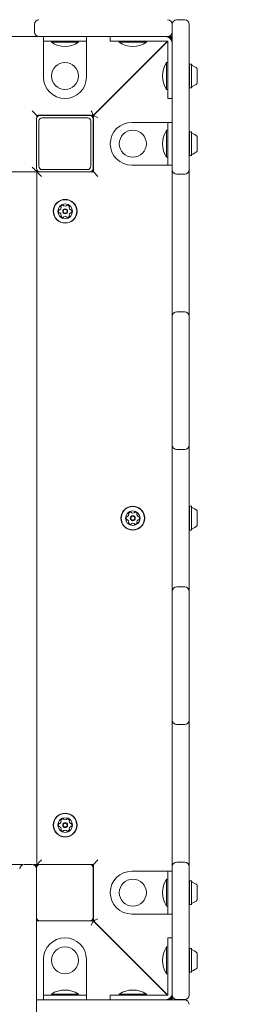
# Model space of a CAD drawing. Units: millimetres. Extents: x 7.3 to 15.5, y 2.7 to 13.1.
# Drawn here: x 13.4 to 13.6, y 8.9 to 9.8 of the extents above; entities that cross this region are included whole.
import ezdxf

# ---------------------------------------------------------------- set-up
doc = ezdxf.new("R2010")
doc.units = ezdxf.units.MM
doc.layers.add('VUES', color=7, linetype='Continuous')
doc.styles.add('SLDTEXTSTYLE1', font='TXT', dxfattribs={"width": 0.75})
doc.dimstyles.new('SLDDIMSTYLE3', dxfattribs={"dimtxt": 0.15875, "dimasz": 0.08, "dimexe": 0, "dimexo": 0.0625, "dimgap": 0.039688, "dimtad": 2, "dimdec": 0, "dimlfac": 100, "dimrnd": 1e-09, "dimzin": 12, "dimdsep": 46, "dimtxsty": 'SLDTEXTSTYLE1', "dimblk1": 'DOT', "dimblk2": 'DOT', "dimsah": 1, "dimcen": 0.09, "dimadec": 0, "dimazin": 3, "dimtfac": 1, "dimtdec": 0, "dimtofl": 0, "dimtmove": 0, "dimatfit": 3, "dimldrblk": 'DOT', "dimfxl": 0, "dimfrac": 2, "dimtolj": 1, "dimtzin": 12, "dimarcsym": 0})

# ---------------------------------------------------------------- blocks, each defined once
blk = doc.blocks.new('_DOT')
at = {"color": 0, "linetype": 'ByBlock', "lineweight": -2}
blk.add_line((-0.5, 0), (-1, 0), dxfattribs=at)
at = {"color": 0, "linetype": 'ByBlock', "const_width": 0.5}
blk.add_lwpolyline([(-0.25, 0, 1), (0.25, 0, 1)], format="xyb", close=True, dxfattribs=at)
blk = doc.blocks.new('_D_8')
at = {"layer": 'VUES', "color": 7}
blk.add_line((13.52863, 12.84432), (9.3707, 12.84432), dxfattribs=at)
at = {"layer": 'VUES', "color": 7, "xscale": 0.08, "yscale": 0.08, "rotation": 180.0000000000004}
blk.add_blockref('_DOT', (9.3707, 12.84432, -0.4939), dxfattribs=at)
at = {"layer": 'VUES', "color": 7, "xscale": 0.08, "yscale": 0.08}
blk.add_blockref('_DOT', (13.52863, 12.84432, -0.4939), dxfattribs=at)
at = {"layer": 'VUES', "color": 7, "insert": (11.20934, 13.04896, -0.4939), "char_height": 0.15875, "attachment_point": 1, "style": 'SLDTEXTSTYLE1'}
blk.add_mtext('416', dxfattribs=at)

msp = doc.modelspace()

# ---------------------------------------------------------------- linework, layer by layer
at = {"color": 7, "linetype": 'Continuous', "lineweight": 15}
for p, q in [((13.39133, 9.79644), (13.39133, 9.80344)), ((13.51347, 9.80344), (13.51347, 9.79644)), ((13.51363, 9.68014), (13.51363, 9.80328)), ((13.51763, 9.80728), (13.52463, 9.80728)), ((13.52863, 9.80328), (13.52863, 9.68014)), ((13.38133, 9.79244), (13.27919, 9.79244)), ((13.39533, 9.79244), (13.38133, 9.79244)), ((13.40133, 9.79244), (13.39533, 9.79244)), ((13.39947, 9.78844), (13.39947, 9.79244)), ((13.50947, 9.79244), (13.40133, 9.79244)), ((13.43747, 9.79244), (13.43747, 9.78844)), ((13.45863, 9.78844), (13.45863, 9.79244)), ((13.50763, 9.79244), (13.47763, 9.79244)), ((13.50947, 9.79244), (13.51347, 9.79244)), ((13.51347, 9.79244), (13.51179, 9.79076)), ((13.41847, 9.78844), (13.39947, 9.78844)), ((13.39947, 9.78844), (13.39947, 9.75644)), ((13.40647, 9.78844), (13.40647, 9.78734)), ((13.41847, 9.78734), (13.40647, 9.78734)), ((13.43747, 9.78844), (13.41847, 9.78844)), ((13.43047, 9.78734), (13.41847, 9.78734)), ((13.43047, 9.78734), (13.43047, 9.78844)), ((13.43747, 9.78844), (13.43747, 9.75644)), ((13.50947, 9.78844), (13.44347, 9.72244)), ((13.44363, 9.72228), (13.50963, 9.78828)), ((13.47763, 9.78844), (13.45863, 9.78844)), ((13.46663, 9.78844), (13.46663, 9.78734)), ((13.47863, 9.78734), (13.46663, 9.78734)), ((13.47763, 9.78844), (13.50963, 9.78844)), ((13.49063, 9.78734), (13.47863, 9.78734)), ((13.49063, 9.78734), (13.49063, 9.78844)), ((13.50963, 9.78844), (13.50963, 9.75644)), ((13.51195, 9.7906), (13.51363, 9.79228)), ((13.51363, 9.75644), (13.51363, 9.78644)), ((13.50332, 9.78197), (13.50332, 9.78228)), ((13.50963, 9.76944), (13.50853, 9.76944)), ((13.50853, 9.75744), (13.50853, 9.76944)), ((13.52888, 9.76801), (13.52863, 9.76776)), ((13.53058, 9.76801), (13.52888, 9.76801)), ((13.52888, 9.76801), (13.52888, 9.75166)), ((13.53083, 9.76776), (13.53058, 9.76801)), ((13.53058, 9.76801), (13.53058, 9.75166)), ((13.53083, 9.76776), (13.53083, 9.75179)), ((13.48472, 9.76337), (13.48457, 9.76354)), ((13.50853, 9.74544), (13.50853, 9.75744)), ((13.53563, 9.76394), (13.53563, 9.75388)), ((13.50963, 9.73744), (13.50963, 9.75644)), ((13.52888, 9.75166), (13.52888, 9.74686)), ((13.53058, 9.75166), (13.53058, 9.74686)), ((13.53083, 9.75179), (13.53083, 9.74711)), ((13.53563, 9.75388), (13.53563, 9.75094)), ((13.50853, 9.74544), (13.50963, 9.74544)), ((13.52863, 9.74711), (13.52888, 9.74686)), ((13.52888, 9.74686), (13.53058, 9.74686)), ((13.53058, 9.74686), (13.53083, 9.74711)), ((13.51363, 9.73744), (13.50963, 9.73744)), ((13.39493, 9.72244), (13.39347, 9.72244)), ((13.39347, 9.72244), (13.39347, 9.72074)), ((13.39632, 9.72278), (13.44032, 9.72278)), ((13.44347, 9.72244), (13.44171, 9.72244)), ((13.39332, 9.71928), (13.39332, 9.67528)), ((13.39532, 9.71728), (13.39532, 9.67728)), ((13.44032, 9.72228), (13.39632, 9.72228)), ((13.43832, 9.72028), (13.39832, 9.72028)), ((13.44132, 9.67728), (13.44132, 9.71728)), ((13.44332, 9.67528), (13.44332, 9.71928)), ((13.44363, 9.67228), (13.44363, 9.72228)), ((13.50963, 9.71628), (13.47763, 9.71628)), ((13.50963, 9.69728), (13.50963, 9.71628)), ((13.50963, 9.71628), (13.51363, 9.71628)), ((13.50963, 9.70928), (13.50853, 9.70928)), ((13.50853, 9.69728), (13.50853, 9.70928)), ((13.52888, 9.70786), (13.52863, 9.70761)), ((13.53058, 9.70786), (13.52888, 9.70786)), ((13.52888, 9.70786), (13.52888, 9.6915)), ((13.53083, 9.70761), (13.53058, 9.70786)), ((13.53058, 9.70786), (13.53058, 9.6915)), ((13.53083, 9.70761), (13.53083, 9.69164)), ((13.50853, 9.68528), (13.50853, 9.69728)), ((13.50963, 9.67828), (13.50963, 9.69728)), ((13.53563, 9.70378), (13.53563, 9.69373)), ((13.52888, 9.6915), (13.52888, 9.68671)), ((13.53058, 9.6915), (13.53058, 9.68671)), ((13.53083, 9.69164), (13.53083, 9.68696)), ((13.53563, 9.69373), (13.53563, 9.69078)), ((13.50853, 9.68528), (13.50963, 9.68528)), ((13.51363, 9.67414), (13.51363, 9.68014)), ((13.52863, 9.68696), (13.52888, 9.68671)), ((13.52863, 9.68014), (13.52863, 9.67414)), ((13.52888, 9.68671), (13.53058, 9.68671)), ((13.53058, 9.68671), (13.53083, 9.68696)), ((13.39347, 9.67244), (12.77847, 9.67244)), ((13.39347, 9.67433), (13.39347, 9.67244)), ((13.39363, 9.67228), (13.39632, 9.67228)), ((13.39363, 9.05728), (13.39363, 9.67228)), ((13.39632, 9.67228), (13.44032, 9.67228)), ((13.39832, 9.67428), (13.43832, 9.67428)), ((13.44032, 9.67228), (13.44363, 9.67228)), ((13.44332, 9.67228), (13.44332, 9.67528)), ((13.50963, 9.67828), (13.47763, 9.67828)), ((13.51363, 9.67828), (13.50963, 9.67828)), ((13.51363, 9.66014), (13.51363, 9.67414)), ((13.52463, 9.67014), (13.51763, 9.67014)), ((13.52863, 9.67414), (13.52863, 9.66014)), ((13.51363, 9.558), (13.51363, 9.66014)), ((13.52863, 9.66014), (13.52863, 9.558)), ((13.51363, 9.544), (13.51363, 9.558)), ((13.52863, 9.558), (13.52863, 9.544)), ((13.51763, 9.548), (13.52463, 9.548)), ((13.51363, 9.538), (13.51363, 9.544)), ((13.52863, 9.544), (13.52863, 9.538)), ((13.51363, 9.43585), (13.51363, 9.538)), ((13.52863, 9.538), (13.52863, 9.43585)), ((13.51363, 9.42985), (13.51363, 9.43585)), ((13.52863, 9.43585), (13.52863, 9.42985)), ((13.51363, 9.41585), (13.51363, 9.42985)), ((13.52463, 9.42585), (13.51763, 9.42585)), ((13.52863, 9.42985), (13.52863, 9.41585)), ((13.51363, 9.31371), (13.51363, 9.41585)), ((13.52863, 9.41585), (13.52863, 9.31371)), ((13.52888, 9.37536), (13.52863, 9.37511)), ((13.53058, 9.37536), (13.52888, 9.37536)), ((13.52888, 9.37536), (13.52888, 9.359)), ((13.53083, 9.37511), (13.53058, 9.37536)), ((13.53058, 9.37536), (13.53058, 9.359)), ((13.53083, 9.37511), (13.53083, 9.35914)), ((13.53563, 9.37128), (13.53563, 9.36123)), ((13.52888, 9.359), (13.52888, 9.35421)), ((13.53058, 9.359), (13.53058, 9.35421)), ((13.53083, 9.35914), (13.53083, 9.35446)), ((13.53563, 9.36123), (13.53563, 9.35828)), ((13.52863, 9.35446), (13.52888, 9.35421)), ((13.52888, 9.35421), (13.53058, 9.35421)), ((13.53058, 9.35421), (13.53083, 9.35446)), ((13.51363, 9.29971), (13.51363, 9.31371)), ((13.52863, 9.31371), (13.52863, 9.29971)), ((13.51763, 9.30371), (13.52463, 9.30371)), ((13.51363, 9.29371), (13.51363, 9.29971)), ((13.52863, 9.29971), (13.52863, 9.29371)), ((13.51363, 9.19157), (13.51363, 9.29371)), ((13.52863, 9.29371), (13.52863, 9.19157)), ((13.51363, 9.18557), (13.51363, 9.19157)), ((13.52863, 9.19157), (13.52863, 9.18557)), ((13.51363, 9.17157), (13.51363, 9.18557)), ((13.52463, 9.18157), (13.51763, 9.18157)), ((13.52863, 9.18557), (13.52863, 9.17157)), ((13.51363, 9.06943), (13.51363, 9.17157)), ((13.52863, 9.17157), (13.52863, 9.06943)), ((13.51363, 9.05543), (13.51363, 9.06943)), ((13.52863, 9.06943), (13.52863, 9.05543)), ((13.44763, 9.06128), (13.44363, 9.05728)), ((13.51763, 9.05943), (13.52463, 9.05943)), ((12.77847, 9.05713), (13.38121, 9.05713)), ((13.38232, 9.05728), (13.38932, 9.05728)), ((13.39042, 9.05713), (13.39347, 9.05713)), ((13.39332, 9.01028), (13.39332, 9.05428)), ((13.39347, 9.05713), (13.39347, 9.05524)), ((13.39632, 9.05728), (13.39363, 9.05728)), ((13.39632, 9.05728), (13.44032, 9.05728)), ((13.44363, 9.05728), (13.44032, 9.05728)), ((13.44332, 9.05428), (13.44332, 9.05728)), ((13.44332, 9.05428), (13.44332, 9.01028)), ((13.44363, 9.00728), (13.44363, 9.05728)), ((13.50963, 9.05128), (13.47763, 9.05128)), ((13.50963, 9.03228), (13.50963, 9.05128)), ((13.50963, 9.05128), (13.51363, 9.05128)), ((13.51363, 9.04943), (13.51363, 9.05543)), ((13.51363, 8.94128), (13.51363, 9.04943)), ((13.52863, 9.05543), (13.52863, 9.04943)), ((13.52863, 9.04943), (13.52863, 8.94128)), ((13.39332, 9.04728), (13.39332, 9.00728)), ((13.50963, 9.04428), (13.50853, 9.04428)), ((13.50853, 9.03228), (13.50853, 9.04428)), ((13.52888, 9.04286), (13.52863, 9.04261)), ((13.53058, 9.04286), (13.52888, 9.04286)), ((13.52888, 9.04286), (13.52888, 9.0265)), ((13.53083, 9.04261), (13.53058, 9.04286)), ((13.53058, 9.04286), (13.53058, 9.0265)), ((13.53083, 9.04261), (13.53083, 9.02664)), ((13.50853, 9.02028), (13.50853, 9.03228)), ((13.50963, 9.01328), (13.50963, 9.03228)), ((13.53563, 9.03878), (13.53563, 9.02873)), ((13.52888, 9.0265), (13.52888, 9.02171)), ((13.53058, 9.0265), (13.53058, 9.02171)), ((13.53083, 9.02664), (13.53083, 9.02196)), ((13.53563, 9.02873), (13.53563, 9.02578)), ((13.50853, 9.02028), (13.50963, 9.02028)), ((13.52863, 9.02196), (13.52888, 9.02171)), ((13.52888, 9.02171), (13.53058, 9.02171)), ((13.53058, 9.02171), (13.53083, 9.02196)), ((13.39332, 9.00728), (13.39332, 8.88419)), ((13.39332, 9.00697), (13.39347, 9.00713)), ((13.39347, 9.00932), (13.39347, 9.00713)), ((13.39347, 9.00713), (13.44347, 9.00713)), ((13.44032, 9.00728), (13.39632, 9.00728)), ((13.39632, 9.00728), (13.44032, 9.00728)), ((13.40774, 9.00728), (13.40774, 9.00713)), ((13.42889, 9.00713), (13.42889, 9.00728)), ((13.44332, 9.01028), (13.44332, 9.01028)), ((13.44347, 9.00713), (13.50947, 8.94113)), ((13.50963, 8.94128), (13.44363, 9.00728)), ((13.50963, 9.01328), (13.47763, 9.01328)), ((13.51363, 9.01328), (13.50963, 9.01328)), ((13.50963, 8.97313), (13.50963, 8.99213)), ((13.50963, 8.99213), (13.51363, 8.99213)), ((13.50963, 8.98413), (13.50853, 8.98413)), ((13.50853, 8.97213), (13.50853, 8.98413)), ((13.52888, 8.9827), (13.52863, 8.98245)), ((13.53058, 8.9827), (13.52888, 8.9827)), ((13.52888, 8.9827), (13.52888, 8.96634)), ((13.53083, 8.98245), (13.53058, 8.9827)), ((13.53058, 8.9827), (13.53058, 8.96634)), ((13.53083, 8.98245), (13.53083, 8.96648)), ((13.39947, 8.94113), (13.39947, 8.97313)), ((13.43747, 8.94113), (13.43747, 8.97313)), ((13.47247, 8.97845), (13.47231, 8.97829)), ((13.50853, 8.96013), (13.50853, 8.97213)), ((13.50963, 8.97313), (13.50963, 8.94113)), ((13.51363, 8.94313), (13.51363, 8.97313)), ((13.53563, 8.97863), (13.53563, 8.96857)), ((13.48433, 8.96627), (13.48448, 8.96643)), ((13.52863, 8.9618), (13.52888, 8.96155)), ((13.52888, 8.96634), (13.52888, 8.96155)), ((13.53058, 8.96634), (13.53058, 8.96155)), ((13.53058, 8.96155), (13.53083, 8.9618)), ((13.53083, 8.96648), (13.53083, 8.9618)), ((13.53563, 8.96857), (13.53563, 8.96563)), ((13.50853, 8.96013), (13.50963, 8.96013)), ((13.52888, 8.96155), (13.53058, 8.96155)), ((13.50332, 8.94728), (13.50332, 8.9476)), ((13.39332, 8.93713), (13.39533, 8.93713)), ((13.39533, 8.93713), (13.40133, 8.93713)), ((13.39947, 8.93713), (13.39947, 8.94113)), ((13.39947, 8.94113), (13.41847, 8.94113)), ((13.40133, 8.93713), (13.52447, 8.93713)), ((13.40647, 8.94222), (13.40647, 8.94113)), ((13.40647, 8.94222), (13.41847, 8.94222)), ((13.41847, 8.94222), (13.43047, 8.94222)), ((13.41847, 8.94113), (13.43747, 8.94113)), ((13.43047, 8.94113), (13.43047, 8.94222)), ((13.43747, 8.94113), (13.43747, 8.93713)), ((13.45863, 8.93713), (13.45863, 8.94113)), ((13.45863, 8.94113), (13.47763, 8.94113)), ((13.46663, 8.94222), (13.46663, 8.94113)), ((13.46663, 8.94222), (13.47863, 8.94222)), ((13.50963, 8.94113), (13.47763, 8.94113)), ((13.47763, 8.93713), (13.50763, 8.93713)), ((13.47863, 8.94222), (13.49063, 8.94222)), ((13.49063, 8.94113), (13.49063, 8.94222)), ((13.51179, 8.93881), (13.51347, 8.93713)), ((13.51363, 8.93728), (13.51195, 8.93896)), ((13.51363, 8.94128), (13.51363, 8.93728)), ((13.52463, 8.93728), (13.51763, 8.93728))]:
    msp.add_line(p, q, dxfattribs=at)
at = {"color": 7, "linetype": 'Continuous', "lineweight": 15, "flags": 128}
for points in [[(13.51347, 9.79244), (13.51333, 9.79238), (13.51289, 9.7922), (13.51218, 9.7919), (13.51121, 9.7915), (13.51099, 9.79141)], [(13.51363, 9.79228), (13.51355, 9.7921), (13.51333, 9.79155), (13.51296, 9.79066), (13.5126, 9.7898)], [(13.47256, 9.75153), (13.47263, 9.75146), (13.47273, 9.75138)], [(13.38947, 9.72644), (13.39017, 9.72575), (13.39084, 9.72507), (13.39147, 9.72444), (13.39205, 9.72387), (13.39254, 9.72338), (13.39294, 9.72298), (13.39323, 9.72268), (13.39341, 9.7225), (13.39347, 9.72244)], [(13.44347, 9.72244), (13.44344, 9.72252), (13.44335, 9.72274), (13.44319, 9.72311), (13.44299, 9.72361), (13.44274, 9.72422), (13.44245, 9.72491), (13.44214, 9.72566), (13.44182, 9.72644)], [(13.44363, 9.72228), (13.44371, 9.72225), (13.44394, 9.72216), (13.4443, 9.722), (13.4448, 9.7218), (13.44541, 9.72155), (13.4461, 9.72126), (13.44685, 9.72095), (13.44763, 9.72063)], [(13.38947, 9.67644), (13.39025, 9.67566), (13.391, 9.67491), (13.3917, 9.67422), (13.3923, 9.67361), (13.3928, 9.67311), (13.39317, 9.67274), (13.3934, 9.67252), (13.39347, 9.67244)], [(13.39763, 9.66828), (13.39685, 9.66906), (13.3961, 9.66981), (13.39541, 9.6705), (13.3948, 9.67111), (13.3943, 9.67161), (13.39394, 9.67198), (13.39371, 9.67221), (13.39363, 9.67228)], [(13.44763, 9.66828), (13.44685, 9.66906), (13.4461, 9.66981), (13.44541, 9.6705), (13.4448, 9.67111), (13.4443, 9.67161), (13.44394, 9.67198), (13.44371, 9.67221), (13.44363, 9.67228)], [(13.39763, 9.06128), (13.39694, 9.06059), (13.39626, 9.05991), (13.39563, 9.05928), (13.39506, 9.05871), (13.39457, 9.05822), (13.39417, 9.05782), (13.39387, 9.05752), (13.39369, 9.05734), (13.39363, 9.05728)], [(13.3923, 9.05595), (13.3923, 9.05595), (13.3928, 9.05645), (13.39317, 9.05682), (13.3934, 9.05705), (13.39347, 9.05713)], [(13.44347, 9.00713), (13.44345, 9.00707), (13.44337, 9.00688), (13.44325, 9.00659), (13.44309, 9.00619), (13.44288, 9.0057), (13.44265, 9.00513), (13.44238, 9.00449), (13.4421, 9.00382), (13.44182, 9.00313)], [(13.44363, 9.00728), (13.44369, 9.00731), (13.44387, 9.00738), (13.44417, 9.0075), (13.44457, 9.00767), (13.44506, 9.00787), (13.44563, 9.00811), (13.44626, 9.00837), (13.44694, 9.00865), (13.44763, 9.00894)], [(13.51347, 8.93713), (13.51333, 8.93719), (13.51289, 8.93737), (13.51218, 8.93766), (13.51121, 8.93806), (13.51099, 8.93815)], [(13.51363, 8.93728), (13.51357, 8.93743), (13.51339, 8.93787), (13.51309, 8.93858), (13.51269, 8.93954), (13.5126, 8.93977)]]:
    msp.add_lwpolyline(points, dxfattribs=at)
at = {"color": 7, "linetype": 'Continuous', "lineweight": 15}
for centre, radius in [((13.41847, 9.75744), 0.012), ((13.47863, 9.69728), 0.012), ((13.41863, 9.63728), 0.01057), ((13.41863, 9.63728), 0.01032), ((13.41863, 9.63728), 0.0065), ((13.41863, 9.63728), 0.0022), ((13.41863, 9.63728), 0.0017), ((13.47863, 9.36478), 0.01058), ((13.47863, 9.36478), 0.01032), ((13.47863, 9.36478), 0.0065), ((13.47863, 9.36478), 0.0022), ((13.47863, 9.36478), 0.0017), ((13.41863, 9.09228), 0.01057), ((13.41863, 9.09228), 0.01032), ((13.41863, 9.09228), 0.0065), ((13.41863, 9.09228), 0.0022), ((13.41863, 9.09228), 0.0017), ((13.47863, 9.03228), 0.012), ((13.41847, 8.97213), 0.012)]:
    msp.add_circle(centre, radius, dxfattribs=at)
for centre, radius, start, end in [((13.39533, 9.80344), 0.004, 90, 180), ((13.50947, 9.80344), 0.004, 0, 90), ((13.51763, 9.80328), 0.004, 90, 180), ((13.52463, 9.80328), 0.004, 0, 90), ((13.39533, 9.79644), 0.004, 180, 270), ((13.50763, 9.78644), 0.006, 0, 90), ((13.50947, 9.79644), 0.004, 270, 0), ((13.41847, 9.80552), 0.02178, 236.56918, 303.43082), ((13.47863, 9.80552), 0.02178, 236.56918, 303.43082), ((13.52671, 9.75744), 0.02178, 146.56918, 213.43082), ((13.53133, 9.76722), 0.0005, 180, 253.4712), ((13.52843, 9.75744), 0.0097, 42.05852, 73.4712), ((13.41847, 9.75644), 0.019, 180, 270), ((13.41847, 9.75644), 0.019, 270, 360), ((13.52843, 9.75744), 0.0097, 286.5288, 317.94148), ((13.53133, 9.74766), 0.0005, 106.5288, 180), ((13.39632, 9.71978), 0.003, 90, 180), ((13.44032, 9.71978), 0.003, 0, 90), ((13.39632, 9.71928), 0.003, 90, 180), ((13.39832, 9.71728), 0.003, 90, 180), ((13.43832, 9.71728), 0.003, 0, 90), ((13.44032, 9.71928), 0.003, 0, 90), ((13.44732, 9.71728), 0.004, 157.15712, 180), ((13.47763, 9.69728), 0.019, 90, 180), ((13.52671, 9.69728), 0.02178, 146.56918, 213.43082), ((13.53133, 9.70706), 0.0005, 180, 253.4712), ((13.52843, 9.69728), 0.0097, 42.05852, 73.4712), ((13.47763, 9.69728), 0.019, 180, 270), ((13.53133, 9.6875), 0.0005, 106.5288, 180), ((13.52843, 9.69728), 0.0097, 286.5288, 317.94148), ((13.39632, 9.67528), 0.003, 180, 270), ((13.39832, 9.67728), 0.003, 180, 270), ((13.43832, 9.67728), 0.003, 270, 0), ((13.44032, 9.67528), 0.003, 270, 0), ((13.51763, 9.67414), 0.004, 180, 270), ((13.52463, 9.67414), 0.004, 270, 0), ((13.41519, 9.63728), 0.00252, 153.43496, 206.565), ((13.41337, 9.63819), 0.000481, 75, 153.435), ((13.41337, 9.63637), 0.000481, 206.56478, 285), ((13.41362, 9.63912), 0.000481, 254.99655, 303.44013), ((13.41362, 9.63544), 0.000481, 56.55987, 105.00345), ((13.4125, 9.64082), 0.00252, 303.4349, 356.55927), ((13.4125, 9.63374), 0.00252, 3.44073, 56.5651), ((13.41521, 9.64138), 0.000481, 146.55935, 225), ((13.41691, 9.64026), 0.00252, 93.435, 146.565), ((13.41453, 9.6407), 0.000481, 356.5651, 45.04537), ((13.41679, 9.64229), 0.000481, 15.00345, 93.46512), ((13.41772, 9.64254), 0.000481, 195, 243.435), ((13.41863, 9.64436), 0.00252, 243.43496, 296.565), ((13.41954, 9.64254), 0.000481, 296.62221, 345), ((13.42047, 9.64229), 0.000481, 86.59916, 165.01316), ((13.42035, 9.64026), 0.00252, 33.435, 86.56505), ((13.42273, 9.6407), 0.000481, 134.95463, 183.435), ((13.42476, 9.64082), 0.00252, 183.44075, 236.565), ((13.42476, 9.63374), 0.00252, 123.41879, 176.57405), ((13.42205, 9.64138), 0.000481, 315, 33.44065), ((13.42364, 9.63912), 0.000481, 236.55935, 285), ((13.42364, 9.63544), 0.000481, 74.99655, 123.435), ((13.42389, 9.63819), 0.000481, 26.56531, 105.00345), ((13.42389, 9.63637), 0.000481, 255, 333.43469), ((13.42207, 9.63728), 0.00252, 333.4349, 26.5651), ((13.41521, 9.63318), 0.000481, 134.95463, 213.44065), ((13.41691, 9.63431), 0.00252, 213.435, 266.57076), ((13.41453, 9.63386), 0.000481, 315, 3.4349), ((13.41679, 9.63227), 0.000481, 266.565, 344.99655), ((13.41772, 9.63202), 0.000481, 116.56478, 165), ((13.41863, 9.6302), 0.00252, 63.44591, 116.565), ((13.41954, 9.63202), 0.000481, 14.98684, 63.4349), ((13.42047, 9.63227), 0.000481, 195, 273.40084), ((13.42035, 9.63431), 0.00252, 273.43495, 326.565), ((13.42273, 9.63386), 0.000481, 176.59509, 225), ((13.42205, 9.63318), 0.000481, 326.55935, 45.04537), ((13.51763, 9.544), 0.004, 90, 180), ((13.52463, 9.544), 0.004, 0, 90), ((13.51763, 9.42985), 0.004, 180, 270), ((13.52463, 9.42985), 0.004, 270, 0), ((13.53133, 9.37456), 0.0005, 180, 253.4712), ((13.52843, 9.36478), 0.0097, 42.05852, 73.4712), ((13.47519, 9.36478), 0.00252, 153.43496, 206.565), ((13.47337, 9.36569), 0.000481, 75, 153.435), ((13.47362, 9.36662), 0.000481, 254.99655, 303.44013), ((13.4725, 9.36832), 0.00252, 303.4349, 356.55927), ((13.47521, 9.36888), 0.000481, 146.55935, 225), ((13.47691, 9.36776), 0.00252, 93.435, 146.565), ((13.47453, 9.3682), 0.000481, 356.5651, 45.04537), ((13.47679, 9.36979), 0.000481, 15.00345, 93.46512), ((13.47772, 9.37004), 0.000481, 195, 243.435), ((13.47863, 9.37186), 0.00252, 243.43496, 296.565), ((13.47954, 9.37004), 0.000481, 296.62221, 345), ((13.48047, 9.36979), 0.000481, 86.59916, 165.01316), ((13.48035, 9.36776), 0.00252, 33.435, 86.56505), ((13.48273, 9.3682), 0.000481, 134.95463, 183.435), ((13.48476, 9.36832), 0.00252, 183.44075, 236.565), ((13.48205, 9.36888), 0.000481, 315, 33.44065), ((13.48364, 9.36662), 0.000481, 236.55935, 285), ((13.48389, 9.36569), 0.000481, 26.56531, 105.00345), ((13.48207, 9.36478), 0.00252, 333.4349, 26.5651), ((13.47337, 9.36387), 0.000481, 206.56478, 285), ((13.47362, 9.36294), 0.000481, 56.55987, 105.00345), ((13.4725, 9.36124), 0.00252, 3.44073, 56.5651), ((13.47521, 9.36068), 0.000481, 134.95463, 213.44065), ((13.47691, 9.36181), 0.00252, 213.435, 266.57076), ((13.47453, 9.36136), 0.000481, 315, 3.4349), ((13.47679, 9.35977), 0.000481, 266.565, 344.99655), ((13.47772, 9.35952), 0.000481, 116.56478, 165), ((13.47863, 9.3577), 0.00252, 63.44591, 116.565), ((13.47954, 9.35952), 0.000481, 14.98684, 63.4349), ((13.48047, 9.35977), 0.000481, 195, 273.40084), ((13.48035, 9.36181), 0.00252, 273.43495, 326.565), ((13.48476, 9.36124), 0.00252, 123.41879, 176.57405), ((13.48273, 9.36136), 0.000481, 176.59509, 225), ((13.48205, 9.36068), 0.000481, 326.55935, 45.04537), ((13.48364, 9.36294), 0.000481, 74.99655, 123.435), ((13.48389, 9.36387), 0.000481, 255, 333.43469), ((13.53133, 9.355), 0.0005, 106.5288, 180), ((13.52843, 9.36478), 0.0097, 286.5288, 317.94148), ((13.51763, 9.29971), 0.004, 90, 180), ((13.52463, 9.29971), 0.004, 0, 90), ((13.51763, 9.18557), 0.004, 180, 270), ((13.52463, 9.18557), 0.004, 270, 0), ((13.41519, 9.09228), 0.00252, 153.43496, 206.565), ((13.41337, 9.09319), 0.000481, 75, 153.435), ((13.41362, 9.09412), 0.000481, 254.99655, 303.44013), ((13.4125, 9.09582), 0.00252, 303.4349, 356.55927), ((13.41521, 9.09638), 0.000481, 146.55935, 225), ((13.41691, 9.09526), 0.00252, 93.435, 146.565), ((13.41453, 9.0957), 0.000481, 356.5651, 45.04537), ((13.41679, 9.09729), 0.000481, 15.00345, 93.46512), ((13.41772, 9.09754), 0.000481, 195, 243.435), ((13.41863, 9.09936), 0.00252, 243.43496, 296.565), ((13.41954, 9.09754), 0.000481, 296.62221, 345), ((13.42047, 9.09729), 0.000481, 86.59916, 165.01316), ((13.42035, 9.09526), 0.00252, 33.435, 86.56505), ((13.42273, 9.0957), 0.000481, 134.95463, 183.435), ((13.42476, 9.09582), 0.00252, 183.44075, 236.565), ((13.42205, 9.09638), 0.000481, 315, 33.44065), ((13.42364, 9.09412), 0.000481, 236.55935, 285), ((13.42389, 9.09319), 0.000481, 26.56531, 105.00345), ((13.42207, 9.09228), 0.00252, 333.4349, 26.5651), ((13.41337, 9.09137), 0.000481, 206.56478, 285), ((13.41362, 9.09044), 0.000481, 56.55987, 105.00345), ((13.4125, 9.08874), 0.00252, 3.44073, 56.5651), ((13.41521, 9.08818), 0.000481, 134.95463, 213.44065), ((13.41691, 9.08931), 0.00252, 213.435, 266.57076), ((13.41453, 9.08886), 0.000481, 315, 3.4349), ((13.41679, 9.08727), 0.000481, 266.565, 344.99655), ((13.41772, 9.08702), 0.000481, 116.56478, 165), ((13.41863, 9.0852), 0.00252, 63.44591, 116.565), ((13.41954, 9.08702), 0.000481, 14.98684, 63.4349), ((13.42047, 9.08727), 0.000481, 195, 273.40084), ((13.42035, 9.08931), 0.00252, 273.43495, 326.565), ((13.42476, 9.08874), 0.00252, 123.41879, 176.57405), ((13.42273, 9.08886), 0.000481, 176.59509, 225), ((13.42205, 9.08818), 0.000481, 326.55935, 45.04537), ((13.42364, 9.09044), 0.000481, 74.99655, 123.435), ((13.42389, 9.09137), 0.000481, 255, 333.43469), ((13.51763, 9.05543), 0.004, 90, 180), ((13.52463, 9.05543), 0.004, 0, 90), ((13.38232, 9.05328), 0.004, 90, 180), ((13.38932, 9.05328), 0.004, 0, 90), ((13.39632, 9.05428), 0.003, 90, 180), ((13.44032, 9.05428), 0.003, 0, 90), ((13.47763, 9.03228), 0.019, 90, 180), ((13.52671, 9.03228), 0.02178, 146.56918, 213.43082), ((13.53133, 9.04206), 0.0005, 180, 253.4712), ((13.52843, 9.03228), 0.0097, 42.05852, 73.4712), ((13.47763, 9.03228), 0.019, 180, 270), ((13.53133, 9.0225), 0.0005, 106.5288, 180), ((13.52843, 9.03228), 0.0097, 286.5288, 317.94148), ((13.39632, 9.01028), 0.003, 180, 270), ((13.44032, 9.01028), 0.003, 270, 0), ((13.44032, 9.01028), 0.003, 270, 0), ((13.44732, 9.01128), 0.004, 180, 202.84288), ((13.41847, 8.97313), 0.019, 90, 180), ((13.41847, 8.97313), 0.019, 0, 90), ((13.52671, 8.97213), 0.02178, 146.56918, 213.43082), ((13.53133, 8.98191), 0.0005, 180, 253.4712), ((13.52843, 8.97213), 0.0097, 42.05852, 73.4712), ((13.53133, 8.96235), 0.0005, 106.5288, 180), ((13.52843, 8.97212), 0.0097, 286.5288, 317.94148), ((13.41847, 8.92404), 0.02178, 56.56918, 123.43082), ((13.47863, 8.92404), 0.02178, 56.56918, 123.43082), ((13.39533, 8.93313), 0.004, 90, 120.23178), ((13.50763, 8.94313), 0.006, 270, 360), ((13.51763, 8.94128), 0.004, 180, 270), ((13.52447, 8.93313), 0.004, 0, 90), ((13.52463, 8.94128), 0.004, 270, 0)]:
    msp.add_arc(centre, radius, start, end, dxfattribs=at)

# ---------------------------------------------------------------- dimensions: what is measured, and where the dimension line sits
at = {"layer": 'VUES', "color": 7}
dim = msp.add_linear_dim(base=(13.52863, 12.84432), p1=(9.3707, 8.34018), p2=(13.52863, 9.29371), dimstyle='SLDDIMSTYLE3', dxfattribs=at)
dim.commit()
dim.dimension.update_dxf_attribs({"geometry": '_D_8', "text_midpoint": (11.44967, 12.84432), "dimtype": 160})

doc.saveas('drawing.dxf')
